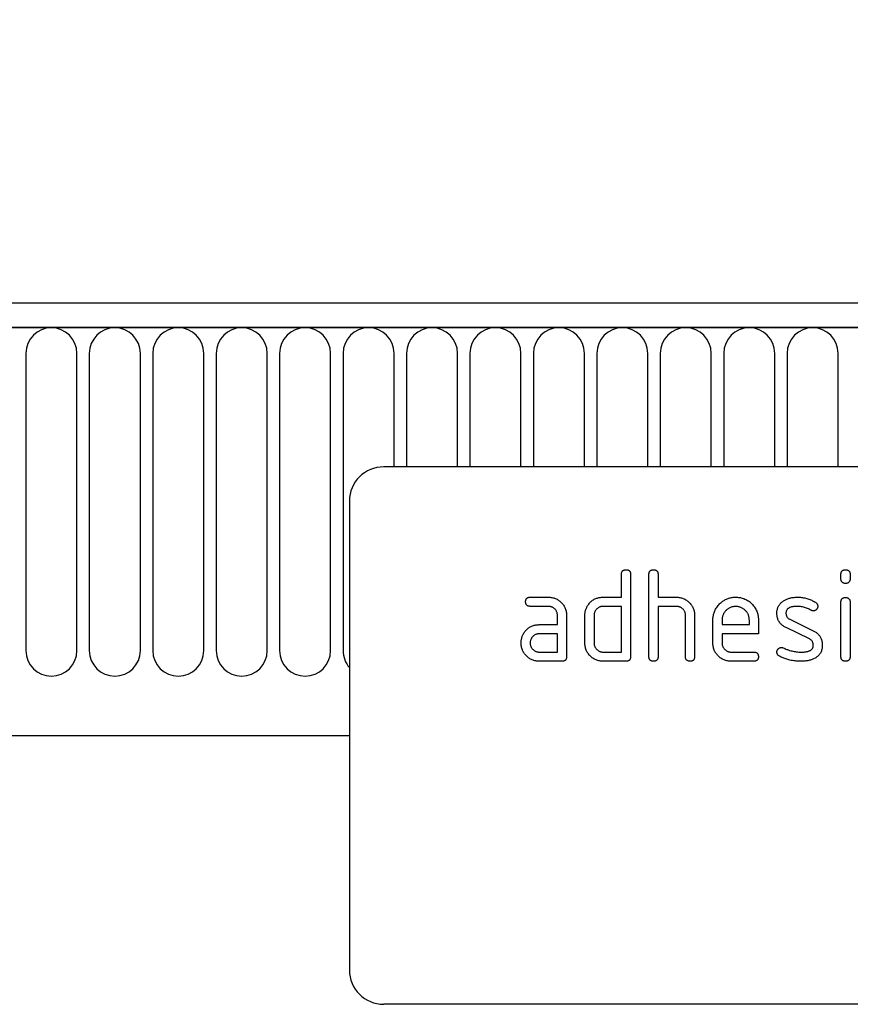
# Model space of a CAD drawing. Units: millimetres. Extents: x 154388 to 171740, y -11240 to 4710.
# Drawn here: x 159188 to 159261, y -1331 to -1245 of the extents above; entities that cross this region are included whole.
import ezdxf

# ---------------------------------------------------------------- set-up
doc = ezdxf.new("R2010")
doc.units = ezdxf.units.MM
doc.header["$LTSCALE"] = 2.5
doc.layers.get('Defpoints').update_dxf_attribs({"color": 10})
doc.layers.add('132333', color=7, linetype='Continuous', lineweight=25)
doc.layers.add('SICHTBAR', color=5, linetype='Continuous', lineweight=25)
doc.layers.add('TANGENT_EDGES', color=4, linetype='Continuous')
doc.styles.get("Standard").update_dxf_attribs({"font": 'arial.ttf'})
doc.dimstyles.get("Standard").update_dxf_attribs({"dimscale": 10, "dimtxt": 3.5, "dimasz": 2.4, "dimexe": 1.8, "dimexo": 0, "dimgap": 1, "dimtad": 1, "dimdec": 0, "dimrnd": 0.01, "dimzin": 0, "dimdsep": 46, "dimtxsty": 'Standard', "dimcen": 3, "dimclrd": 256, "dimclre": 256, "dimclrt": 256, "dimadec": 0, "dimazin": 0, "dimtfac": 1, "dimtdec": 0, "dimtix": 1, "dimtmove": 0, "dimatfit": 0, "dimfxl": 1, "dimtolj": 1, "dimtzin": 0, "dimarcsym": 0})

# ---------------------------------------------------------------- blocks, each defined once
blk = doc.blocks.new('*D444')
at = {"layer": 'Defpoints', "color": 0, "transparency": 16777216}
for p in [(159365.987, -1204.443), (158865.987, -1289.943), (159365.987, -1289.943)]:
    blk.add_point(p, dxfattribs=at)
at = {"layer": 'SICHTBAR', "lineweight": -2, "transparency": 16777216}
for p, q in [((158865.987, -1289.943), (158865.987, -1186.443)), ((159365.987, -1289.943), (159365.987, -1186.443)), ((158915.987, -1204.443), (159315.987, -1204.443))]:
    blk.add_line(p, q, dxfattribs=at)
at = {"layer": 'SICHTBAR', "transparency": 16777216}
for points in [[(158915.987, -1196.11), (158915.987, -1212.777), (158865.987, -1204.443)], [(159315.987, -1196.11), (159315.987, -1212.777), (159365.987, -1204.443)]]:
    blk.add_solid(points, dxfattribs=at)
at = {"layer": 'SICHTBAR', "transparency": 16777216, "insert": (159115.987, -1118.174), "char_height": 60, "attachment_point": 2}
blk.add_mtext('\\A1;500', dxfattribs=at)
blk = doc.blocks.new('1037963-M_002_FRONT VIEW')
at = {"layer": '132333'}
for p, q in [((3839.893, 1297.426), (3341.393, 1297.426)), ((3840.393, 1295.301), (3340.893, 1295.301)), ((3786.643, 1283.126), (3694.643, 1283.126)), ((3691.643, 1280.126), (3691.643, 1239.126)), ((3715.443, 1271.726), (3715.443, 1273.726)), ((3716.243, 1273.726), (3716.243, 1266.526)), ((3717.843, 1266.526), (3717.843, 1273.726)), ((3718.643, 1273.726), (3718.643, 1271.726)), ((3734.643, 1273.331), (3734.643, 1273.728)), ((3735.443, 1273.728), (3735.443, 1273.331)), ((3707.456, 1271.726), (3709.047, 1271.726)), ((3713.843, 1271.726), (3715.443, 1271.726)), ((3718.643, 1271.726), (3720.243, 1271.726)), ((3709.047, 1270.926), (3707.456, 1270.926)), ((3715.443, 1270.926), (3713.843, 1270.926)), ((3715.443, 1266.926), (3715.443, 1270.926)), ((3718.643, 1270.926), (3718.643, 1266.526)), ((3720.243, 1270.926), (3718.643, 1270.926)), ((3734.643, 1266.524), (3734.643, 1271.297)), ((3735.443, 1271.297), (3735.443, 1266.524)), ((3709.843, 1269.326), (3709.843, 1270.126)), ((3710.643, 1270.126), (3710.643, 1266.526)), ((3712.243, 1267.726), (3712.243, 1270.126)), ((3713.043, 1270.126), (3713.043, 1267.726)), ((3721.043, 1266.526), (3721.043, 1270.126)), ((3721.843, 1270.156), (3721.843, 1266.526)), ((3708.252, 1269.326), (3709.843, 1269.326)), ((3723.443, 1267.726), (3723.443, 1269.726)), ((3724.243, 1269.724), (3724.243, 1269.326)), ((3724.243, 1269.326), (3726.631, 1269.326)), ((3726.631, 1269.326), (3726.631, 1269.724)), ((3727.425, 1269.726), (3727.425, 1268.526)), ((3730.159, 1269.797), (3732.222, 1268.795)), ((3709.843, 1268.526), (3708.252, 1268.526)), ((3709.843, 1266.926), (3709.843, 1268.526)), ((3724.243, 1268.526), (3724.243, 1267.726)), ((3727.425, 1268.526), (3724.243, 1268.526)), ((3731.884, 1268.072), (3729.84, 1269.062)), ((3708.252, 1266.926), (3709.843, 1266.926)), ((3713.843, 1266.926), (3715.443, 1266.926)), ((3725.04, 1266.926), (3727.027, 1266.926)), ((3710.243, 1266.126), (3708.252, 1266.126)), ((3715.843, 1266.126), (3713.843, 1266.126)), ((3727.027, 1266.126), (3725.04, 1266.126)), ((3371.393, 1259.626), (3691.643, 1259.626)), ((3786.643, 1236.126), (3694.643, 1236.126))]:
    blk.add_line(p, q, dxfattribs=at)
for centre, start, end in [((3694.643, 1280.126), 90, 180), ((3694.643, 1239.126), 180, 270)]:
    blk.add_arc(centre, 3, start, end, dxfattribs=at)
for points, knots in [([(3715.443, 1273.726), (3715.444, 1273.75), (3715.447, 1273.798), (3715.457, 1273.87), (3715.481, 1273.94), (3715.519, 1274.002), (3715.57, 1274.054), (3715.633, 1274.09), (3715.701, 1274.113), (3715.772, 1274.125), (3715.819, 1274.125), (3715.843, 1274.126)], [0, 0, 0, 0, 0.112005, 0.224034, 0.336007, 0.448021, 0.559989, 0.669878, 0.780063, 0.889906, 1, 1, 1, 1]), ([(3715.843, 1274.126), (3715.867, 1274.126), (3715.916, 1274.125), (3715.988, 1274.111), (3716.057, 1274.089), (3716.12, 1274.051), (3716.168, 1274.002), (3716.202, 1273.949), (3716.221, 1273.895), (3716.236, 1273.84), (3716.242, 1273.783), (3716.243, 1273.745), (3716.243, 1273.726)], [0, 0, 0, 0, 0.112135, 0.2238, 0.336212, 0.447669, 0.560076, 0.647705, 0.735998, 0.8241, 0.911807, 1, 1, 1, 1]), ([(3717.843, 1273.726), (3717.844, 1273.75), (3717.847, 1273.798), (3717.857, 1273.87), (3717.881, 1273.94), (3717.919, 1274.002), (3717.97, 1274.054), (3718.033, 1274.09), (3718.101, 1274.113), (3718.172, 1274.125), (3718.219, 1274.125), (3718.243, 1274.126)], [0, 0, 0, 0, 0.112005, 0.224034, 0.336007, 0.448021, 0.559989, 0.669878, 0.780063, 0.889906, 1, 1, 1, 1]), ([(3718.243, 1274.126), (3718.267, 1274.126), (3718.316, 1274.125), (3718.388, 1274.111), (3718.457, 1274.089), (3718.52, 1274.051), (3718.568, 1274.002), (3718.602, 1273.949), (3718.621, 1273.895), (3718.636, 1273.84), (3718.642, 1273.783), (3718.643, 1273.745), (3718.643, 1273.726)], [0, 0, 0, 0, 0.112135, 0.2238, 0.336212, 0.447669, 0.560076, 0.647705, 0.735998, 0.8241, 0.911807, 1, 1, 1, 1]), ([(3734.643, 1273.728), (3734.644, 1273.752), (3734.647, 1273.8), (3734.657, 1273.872), (3734.681, 1273.941), (3734.719, 1274.003), (3734.771, 1274.055), (3734.834, 1274.09), (3734.901, 1274.113), (3734.972, 1274.125), (3735.019, 1274.125), (3735.043, 1274.126)], [0, 0, 0, 0, 0.111971, 0.224094, 0.335955, 0.448047, 0.559974, 0.669882, 0.780062, 0.889906, 1, 1, 1, 1]), ([(3735.043, 1274.126), (3735.067, 1274.126), (3735.116, 1274.125), (3735.187, 1274.112), (3735.257, 1274.089), (3735.32, 1274.052), (3735.367, 1274.003), (3735.401, 1273.95), (3735.421, 1273.897), (3735.436, 1273.841), (3735.442, 1273.785), (3735.443, 1273.747), (3735.443, 1273.728)], [0, 0, 0, 0, 0.112135, 0.2238, 0.336206, 0.447683, 0.560045, 0.647748, 0.735987, 0.824085, 0.911863, 1, 1, 1, 1]), ([(3735.043, 1272.933), (3735.019, 1272.933), (3734.971, 1272.934), (3734.899, 1272.947), (3734.83, 1272.97), (3734.767, 1273.007), (3734.717, 1273.06), (3734.679, 1273.121), (3734.656, 1273.189), (3734.647, 1273.26), (3734.644, 1273.308), (3734.643, 1273.331)], [0, 0, 0, 0, 0.112089, 0.223938, 0.336107, 0.448011, 0.55993, 0.670034, 0.779902, 0.890028, 1, 1, 1, 1]), ([(3735.443, 1273.331), (3735.443, 1273.307), (3735.442, 1273.259), (3735.429, 1273.187), (3735.406, 1273.118), (3735.367, 1273.055), (3735.319, 1273.008), (3735.266, 1272.974), (3735.212, 1272.955), (3735.157, 1272.94), (3735.1, 1272.934), (3735.062, 1272.933), (3735.043, 1272.933)], [0, 0, 0, 0, 0.112087, 0.22384, 0.336159, 0.447707, 0.560067, 0.647711, 0.736004, 0.824099, 0.911809, 1, 1, 1, 1]), ([(3707.057, 1271.326), (3707.058, 1271.35), (3707.058, 1271.398), (3707.072, 1271.47), (3707.094, 1271.539), (3707.132, 1271.602), (3707.18, 1271.65), (3707.233, 1271.684), (3707.287, 1271.704), (3707.342, 1271.718), (3707.399, 1271.725), (3707.437, 1271.725), (3707.456, 1271.726)], [0, 0, 0, 0, 0.112135, 0.2238, 0.336206, 0.447683, 0.560045, 0.647748, 0.735987, 0.824085, 0.911863, 1, 1, 1, 1]), ([(3709.047, 1271.726), (3709.099, 1271.725), (3709.205, 1271.722), (3709.362, 1271.702), (3709.515, 1271.663), (3709.665, 1271.613), (3709.806, 1271.543), (3709.941, 1271.465), (3710.064, 1271.369), (3710.179, 1271.265), (3710.284, 1271.149), (3710.381, 1271.025), (3710.461, 1270.888), (3710.532, 1270.746), (3710.58, 1270.595), (3710.619, 1270.442), (3710.639, 1270.284), (3710.642, 1270.179), (3710.643, 1270.126)], [0, 0, 0, 0, 0.062722, 0.125442, 0.188159, 0.25088, 0.3136, 0.375195, 0.4368, 0.498401, 0.56, 0.622863, 0.685714, 0.748569, 0.811429, 0.874282, 0.937142, 1, 1, 1, 1]), ([(3712.456, 1270.931), (3712.483, 1270.976), (3712.538, 1271.065), (3712.631, 1271.192), (3712.737, 1271.308), (3712.855, 1271.413), (3712.983, 1271.504), (3713.12, 1271.577), (3713.26, 1271.634), (3713.402, 1271.677), (3713.547, 1271.707), (3713.695, 1271.722), (3713.794, 1271.724), (3713.843, 1271.726)], [0, 0, 0, 0, 0.0933375, 0.1866336, 0.2799815, 0.3733164, 0.4666777, 0.55997, 0.6480129, 0.7360048, 0.8240333, 0.9119831, 1, 1, 1, 1]), ([(3720.243, 1271.726), (3720.295, 1271.725), (3720.399, 1271.722), (3720.555, 1271.701), (3720.707, 1271.665), (3720.855, 1271.615), (3720.996, 1271.548), (3721.129, 1271.469), (3721.252, 1271.377), (3721.366, 1271.274), (3721.474, 1271.163), (3721.569, 1271.04), (3721.654, 1270.908), (3721.724, 1270.768), (3721.778, 1270.62), (3721.818, 1270.468), (3721.839, 1270.313), (3721.842, 1270.208), (3721.843, 1270.156)], [0, 0, 0, 0, 0.062723, 0.12544, 0.188161, 0.25088, 0.3136, 0.3752, 0.436801, 0.498402, 0.56001, 0.622859, 0.685722, 0.748575, 0.81143, 0.874286, 0.937142, 1, 1, 1, 1]), ([(3723.443, 1269.726), (3723.444, 1269.781), (3723.447, 1269.89), (3723.464, 1270.054), (3723.496, 1270.215), (3723.542, 1270.373), (3723.6, 1270.526), (3723.677, 1270.682), (3723.772, 1270.84), (3723.889, 1270.994), (3724.02, 1271.137), (3724.153, 1271.26), (3724.284, 1271.364), (3724.413, 1271.451), (3724.548, 1271.526), (3724.69, 1271.589), (3724.835, 1271.641), (3724.983, 1271.681), (3725.132, 1271.708), (3725.284, 1271.722), (3725.385, 1271.725), (3725.436, 1271.726)], [0, 0, 0, 0, 0.052268, 0.10453, 0.156795, 0.209073, 0.26133, 0.313602, 0.375195, 0.43679, 0.498385, 0.559981, 0.609265, 0.658546, 0.707828, 0.757112, 0.806393, 0.854794, 0.903206, 0.951596, 1, 1, 1, 1]), ([(3725.436, 1271.726), (3725.491, 1271.725), (3725.6, 1271.722), (3725.764, 1271.705), (3725.926, 1271.673), (3726.084, 1271.628), (3726.238, 1271.571), (3726.395, 1271.494), (3726.553, 1271.4), (3726.707, 1271.281), (3726.849, 1271.15), (3726.982, 1271.008), (3727.097, 1270.852), (3727.199, 1270.687), (3727.28, 1270.511), (3727.342, 1270.341), (3727.382, 1270.18), (3727.408, 1270.03), (3727.422, 1269.878), (3727.424, 1269.777), (3727.425, 1269.726)], [0, 0, 0, 0, 0.052271, 0.104534, 0.1568005, 0.2090825, 0.2613382, 0.3136144, 0.3752078, 0.4368061, 0.4984032, 0.5600028, 0.6215963, 0.6831965, 0.7447885, 0.8063873, 0.8547843, 0.9032088, 0.9515893, 1, 1, 1, 1]), ([(3729.606, 1271.397), (3729.646, 1271.422), (3729.728, 1271.472), (3729.854, 1271.54), (3729.987, 1271.594), (3730.124, 1271.637), (3730.278, 1271.676), (3730.448, 1271.706), (3730.636, 1271.721), (3730.761, 1271.724), (3730.823, 1271.726)], [0, 0, 0, 0, 0.112182, 0.223988, 0.335811, 0.448006, 0.560221, 0.70679, 0.853224, 1, 1, 1, 1]), ([(3730.823, 1271.726), (3730.886, 1271.724), (3731.01, 1271.722), (3731.197, 1271.708), (3731.381, 1271.681), (3731.564, 1271.643), (3731.743, 1271.593), (3731.918, 1271.532), (3732.087, 1271.462), (3732.25, 1271.378), (3732.355, 1271.315), (3732.407, 1271.283)], [0, 0, 0, 0, 0.111998, 0.224004, 0.335988, 0.448014, 0.559987, 0.670008, 0.779999, 0.89, 1, 1, 1, 1]), ([(3707.456, 1270.926), (3707.432, 1270.927), (3707.383, 1270.93), (3707.311, 1270.94), (3707.242, 1270.964), (3707.18, 1271.002), (3707.129, 1271.053), (3707.093, 1271.116), (3707.071, 1271.184), (3707.059, 1271.255), (3707.058, 1271.302), (3707.057, 1271.326)], [0, 0, 0, 0, 0.111971, 0.224094, 0.335955, 0.448047, 0.559974, 0.669882, 0.780062, 0.889906, 1, 1, 1, 1]), ([(3709.843, 1270.126), (3709.842, 1270.159), (3709.838, 1270.226), (3709.824, 1270.326), (3709.795, 1270.423), (3709.752, 1270.515), (3709.697, 1270.6), (3709.633, 1270.678), (3709.561, 1270.745), (3709.485, 1270.802), (3709.405, 1270.849), (3709.32, 1270.885), (3709.231, 1270.91), (3709.139, 1270.921), (3709.077, 1270.924), (3709.047, 1270.926)], [0, 0, 0, 0, 0.080032, 0.159898, 0.239958, 0.319964, 0.399987, 0.479989, 0.55996, 0.633322, 0.706676, 0.78003, 0.853416, 0.926624, 1, 1, 1, 1]), ([(3712.243, 1270.126), (3712.244, 1270.165), (3712.246, 1270.244), (3712.256, 1270.361), (3712.278, 1270.477), (3712.309, 1270.593), (3712.347, 1270.709), (3712.398, 1270.822), (3712.436, 1270.895), (3712.456, 1270.931)], [0, 0, 0, 0, 0.14013, 0.27992, 0.419881, 0.560109, 0.706783, 0.853231, 1, 1, 1, 1]), ([(3713.843, 1270.926), (3713.81, 1270.924), (3713.742, 1270.921), (3713.643, 1270.906), (3713.547, 1270.874), (3713.455, 1270.831), (3713.37, 1270.776), (3713.293, 1270.712), (3713.225, 1270.641), (3713.168, 1270.564), (3713.122, 1270.484), (3713.086, 1270.399), (3713.06, 1270.31), (3713.047, 1270.218), (3713.044, 1270.157), (3713.043, 1270.126)], [0, 0, 0, 0, 0.080084, 0.159866, 0.239949, 0.32001, 0.399952, 0.479958, 0.560022, 0.633324, 0.70662, 0.780079, 0.853438, 0.926565, 1, 1, 1, 1]), ([(3721.043, 1270.126), (3721.042, 1270.159), (3721.038, 1270.227), (3721.024, 1270.327), (3720.994, 1270.424), (3720.951, 1270.516), (3720.896, 1270.601), (3720.832, 1270.679), (3720.76, 1270.746), (3720.683, 1270.803), (3720.603, 1270.849), (3720.517, 1270.885), (3720.428, 1270.91), (3720.336, 1270.921), (3720.274, 1270.924), (3720.243, 1270.926)], [0, 0, 0, 0, 0.0800317, 0.159897, 0.2399576, 0.3199648, 0.3999832, 0.4799823, 0.5599686, 0.6333224, 0.7066708, 0.7800414, 0.8534207, 0.9266259, 1, 1, 1, 1]), ([(3725.436, 1270.917), (3725.397, 1270.915), (3725.318, 1270.911), (3725.201, 1270.899), (3725.087, 1270.871), (3724.976, 1270.83), (3724.87, 1270.78), (3724.771, 1270.719), (3724.679, 1270.648), (3724.594, 1270.57), (3724.515, 1270.485), (3724.443, 1270.392), (3724.381, 1270.291), (3724.329, 1270.185), (3724.289, 1270.074), (3724.262, 1269.959), (3724.249, 1269.842), (3724.245, 1269.763), (3724.243, 1269.724)], [0, 0, 0, 0, 0.062808, 0.125375, 0.188022, 0.250859, 0.313636, 0.37519, 0.436751, 0.4984, 0.560043, 0.622864, 0.685689, 0.748589, 0.81155, 0.874356, 0.937072, 1, 1, 1, 1]), ([(3726.631, 1269.724), (3726.629, 1269.763), (3726.625, 1269.842), (3726.612, 1269.959), (3726.585, 1270.074), (3726.545, 1270.185), (3726.493, 1270.29), (3726.432, 1270.389), (3726.362, 1270.481), (3726.283, 1270.566), (3726.198, 1270.646), (3726.105, 1270.717), (3726.004, 1270.779), (3725.897, 1270.83), (3725.786, 1270.871), (3725.671, 1270.898), (3725.554, 1270.911), (3725.475, 1270.915), (3725.436, 1270.917)], [0, 0, 0, 0, 0.0627904, 0.1253703, 0.1880388, 0.2508619, 0.3136252, 0.3751954, 0.4367595, 0.498399, 0.5600478, 0.6228683, 0.6856833, 0.7485933, 0.8115613, 0.8743549, 0.9370651, 1, 1, 1, 1]), ([(3729.04, 1270.329), (3729.041, 1270.369), (3729.043, 1270.447), (3729.055, 1270.565), (3729.079, 1270.68), (3729.114, 1270.793), (3729.158, 1270.903), (3729.219, 1271.013), (3729.296, 1271.12), (3729.387, 1271.226), (3729.492, 1271.317), (3729.568, 1271.37), (3729.606, 1271.397)], [0, 0, 0, 0, 0.093348, 0.186651, 0.280001, 0.373334, 0.466734, 0.559975, 0.670064, 0.780004, 0.890009, 1, 1, 1, 1]), ([(3730.823, 1270.926), (3730.78, 1270.925), (3730.694, 1270.924), (3730.564, 1270.916), (3730.435, 1270.898), (3730.308, 1270.871), (3730.199, 1270.837), (3730.11, 1270.795), (3730.041, 1270.753), (3729.978, 1270.701), (3729.924, 1270.639), (3729.882, 1270.569), (3729.853, 1270.493), (3729.839, 1270.412), (3729.836, 1270.358), (3729.834, 1270.331)], [0, 0, 0, 0, 0.0999704, 0.1998362, 0.2997735, 0.3997819, 0.4996947, 0.5622064, 0.6247864, 0.6873105, 0.7498337, 0.8124579, 0.8750564, 0.937386, 1, 1, 1, 1]), ([(3732.034, 1270.581), (3731.982, 1270.61), (3731.878, 1270.667), (3731.717, 1270.745), (3731.551, 1270.809), (3731.377, 1270.861), (3731.196, 1270.899), (3731.01, 1270.919), (3730.886, 1270.923), (3730.823, 1270.926)], [0, 0, 0, 0, 0.140059, 0.279919, 0.419904, 0.56006, 0.706771, 0.853254, 1, 1, 1, 1]), ([(3732.618, 1270.931), (3732.617, 1270.908), (3732.615, 1270.861), (3732.598, 1270.793), (3732.566, 1270.73), (3732.524, 1270.674), (3732.475, 1270.624), (3732.419, 1270.584), (3732.357, 1270.555), (3732.29, 1270.536), (3732.245, 1270.534), (3732.222, 1270.533)], [0, 0, 0, 0, 0.112004, 0.224, 0.335955, 0.44797, 0.560076, 0.669912, 0.780111, 0.889924, 1, 1, 1, 1]), ([(3732.407, 1271.283), (3732.429, 1271.268), (3732.473, 1271.237), (3732.532, 1271.182), (3732.574, 1271.12), (3732.602, 1271.056), (3732.614, 1270.994), (3732.617, 1270.952), (3732.618, 1270.931)], [0, 0, 0, 0, 0.1868243, 0.3729312, 0.5599965, 0.7069502, 0.8529919, 1, 1, 1, 1]), ([(3734.643, 1271.297), (3734.644, 1271.321), (3734.647, 1271.37), (3734.657, 1271.442), (3734.681, 1271.511), (3734.719, 1271.573), (3734.771, 1271.624), (3734.834, 1271.66), (3734.901, 1271.682), (3734.972, 1271.694), (3735.019, 1271.695), (3735.043, 1271.695)], [0, 0, 0, 0, 0.111971, 0.224094, 0.335955, 0.448047, 0.559974, 0.669882, 0.780062, 0.889906, 1, 1, 1, 1]), ([(3735.043, 1271.695), (3735.067, 1271.695), (3735.116, 1271.695), (3735.187, 1271.681), (3735.257, 1271.659), (3735.32, 1271.621), (3735.367, 1271.573), (3735.401, 1271.52), (3735.421, 1271.466), (3735.436, 1271.411), (3735.442, 1271.354), (3735.443, 1271.316), (3735.443, 1271.297)], [0, 0, 0, 0, 0.112135, 0.2238, 0.336206, 0.447683, 0.560045, 0.647748, 0.735987, 0.824085, 0.911863, 1, 1, 1, 1]), ([(3729.84, 1269.062), (3729.796, 1269.085), (3729.708, 1269.131), (3729.583, 1269.21), (3729.466, 1269.303), (3729.361, 1269.408), (3729.268, 1269.525), (3729.192, 1269.65), (3729.133, 1269.78), (3729.089, 1269.913), (3729.059, 1270.05), (3729.044, 1270.189), (3729.041, 1270.283), (3729.04, 1270.329)], [0, 0, 0, 0, 0.0933469, 0.1866156, 0.2799864, 0.3733203, 0.4666488, 0.5600002, 0.6479912, 0.7360054, 0.8240488, 0.9119739, 1, 1, 1, 1]), ([(3729.834, 1270.331), (3729.835, 1270.306), (3729.838, 1270.257), (3729.846, 1270.183), (3729.865, 1270.111), (3729.896, 1270.043), (3729.938, 1269.973), (3729.996, 1269.903), (3730.074, 1269.845), (3730.131, 1269.813), (3730.159, 1269.797)], [0, 0, 0, 0, 0.112499, 0.22413, 0.335505, 0.447719, 0.560444, 0.707151, 0.852833, 1, 1, 1, 1]), ([(3732.222, 1270.533), (3732.203, 1270.534), (3732.167, 1270.536), (3732.117, 1270.545), (3732.073, 1270.562), (3732.047, 1270.575), (3732.034, 1270.581)], [0, 0, 0, 0, 0.281946, 0.559606, 0.778482, 1, 1, 1, 1]), ([(3706.872, 1268.531), (3706.899, 1268.576), (3706.953, 1268.665), (3707.045, 1268.792), (3707.151, 1268.908), (3707.268, 1269.012), (3707.396, 1269.103), (3707.531, 1269.177), (3707.671, 1269.234), (3707.813, 1269.277), (3707.957, 1269.307), (3708.104, 1269.322), (3708.203, 1269.324), (3708.252, 1269.326)], [0, 0, 0, 0, 0.093346, 0.186626, 0.27999, 0.37332, 0.466673, 0.559982, 0.648007, 0.736007, 0.82404, 0.911979, 1, 1, 1, 1]), ([(3706.661, 1267.726), (3706.662, 1267.765), (3706.664, 1267.844), (3706.674, 1267.961), (3706.697, 1268.077), (3706.726, 1268.193), (3706.763, 1268.309), (3706.814, 1268.422), (3706.852, 1268.495), (3706.872, 1268.531)], [0, 0, 0, 0, 0.14015, 0.279916, 0.419852, 0.56012, 0.706792, 0.853188, 1, 1, 1, 1]), ([(3708.252, 1268.526), (3708.219, 1268.524), (3708.152, 1268.521), (3708.052, 1268.506), (3707.956, 1268.474), (3707.866, 1268.43), (3707.781, 1268.375), (3707.704, 1268.31), (3707.637, 1268.239), (3707.58, 1268.163), (3707.534, 1268.083), (3707.498, 1267.998), (3707.472, 1267.909), (3707.46, 1267.818), (3707.457, 1267.757), (3707.456, 1267.726)], [0, 0, 0, 0, 0.080067, 0.159875, 0.23996, 0.319995, 0.399963, 0.479963, 0.560014, 0.633323, 0.706621, 0.780079, 0.853437, 0.926565, 1, 1, 1, 1]), ([(3732.222, 1268.795), (3732.259, 1268.775), (3732.334, 1268.735), (3732.442, 1268.67), (3732.545, 1268.594), (3732.639, 1268.509), (3732.725, 1268.415), (3732.802, 1268.314), (3732.869, 1268.2), (3732.923, 1268.076), (3732.967, 1267.943), (3732.997, 1267.806), (3733.012, 1267.667), (3733.015, 1267.574), (3733.016, 1267.528)], [0, 0, 0, 0, 0.079997, 0.159964, 0.239987, 0.319967, 0.40001, 0.480027, 0.559995, 0.648033, 0.736025, 0.824057, 0.911981, 1, 1, 1, 1]), ([(3708.252, 1266.126), (3708.199, 1266.127), (3708.094, 1266.129), (3707.938, 1266.151), (3707.783, 1266.185), (3707.635, 1266.239), (3707.492, 1266.305), (3707.359, 1266.388), (3707.234, 1266.48), (3707.121, 1266.586), (3707.017, 1266.702), (3706.92, 1266.826), (3706.839, 1266.963), (3706.774, 1267.107), (3706.72, 1267.256), (3706.686, 1267.411), (3706.665, 1267.568), (3706.662, 1267.673), (3706.661, 1267.726)], [0, 0, 0, 0, 0.062723, 0.125439, 0.188163, 0.250879, 0.313596, 0.375199, 0.436798, 0.498401, 0.560001, 0.62286, 0.685715, 0.748571, 0.811426, 0.874286, 0.93714, 1, 1, 1, 1]), ([(3707.456, 1267.726), (3707.457, 1267.692), (3707.46, 1267.626), (3707.476, 1267.526), (3707.509, 1267.431), (3707.552, 1267.34), (3707.607, 1267.256), (3707.671, 1267.179), (3707.741, 1267.111), (3707.817, 1267.053), (3707.896, 1267.007), (3707.981, 1266.97), (3708.069, 1266.943), (3708.16, 1266.93), (3708.221, 1266.927), (3708.252, 1266.926)], [0, 0, 0, 0, 0.080084, 0.159859, 0.239953, 0.320001, 0.399944, 0.479948, 0.560014, 0.633316, 0.706611, 0.780078, 0.853446, 0.926564, 1, 1, 1, 1]), ([(3713.843, 1266.126), (3713.79, 1266.127), (3713.685, 1266.13), (3713.528, 1266.151), (3713.373, 1266.185), (3713.224, 1266.239), (3713.08, 1266.304), (3712.947, 1266.386), (3712.822, 1266.479), (3712.707, 1266.584), (3712.6, 1266.699), (3712.506, 1266.826), (3712.422, 1266.96), (3712.357, 1267.105), (3712.303, 1267.255), (3712.268, 1267.41), (3712.247, 1267.567), (3712.244, 1267.673), (3712.243, 1267.726)], [0, 0, 0, 0, 0.062723, 0.12544, 0.188163, 0.250879, 0.313598, 0.375199, 0.436799, 0.498401, 0.560005, 0.622858, 0.685717, 0.748572, 0.811426, 0.874286, 0.93714, 1, 1, 1, 1]), ([(3713.043, 1267.726), (3713.045, 1267.692), (3713.048, 1267.625), (3713.064, 1267.526), (3713.096, 1267.431), (3713.14, 1267.34), (3713.195, 1267.255), (3713.26, 1267.178), (3713.331, 1267.111), (3713.407, 1267.054), (3713.487, 1267.007), (3713.571, 1266.97), (3713.66, 1266.943), (3713.751, 1266.93), (3713.812, 1266.927), (3713.843, 1266.926)], [0, 0, 0, 0, 0.080087, 0.159854, 0.239951, 0.320014, 0.39994, 0.479955, 0.560022, 0.633322, 0.706618, 0.780071, 0.853445, 0.926568, 1, 1, 1, 1]), ([(3725.04, 1266.126), (3724.987, 1266.127), (3724.881, 1266.129), (3724.725, 1266.151), (3724.57, 1266.185), (3724.421, 1266.24), (3724.278, 1266.305), (3724.145, 1266.388), (3724.02, 1266.48), (3723.906, 1266.585), (3723.8, 1266.7), (3723.706, 1266.827), (3723.621, 1266.961), (3723.556, 1267.106), (3723.503, 1267.255), (3723.468, 1267.41), (3723.447, 1267.567), (3723.444, 1267.673), (3723.443, 1267.726)], [0, 0, 0, 0, 0.0627232, 0.1254389, 0.1881626, 0.2508793, 0.3135964, 0.3751994, 0.4367977, 0.4984003, 0.5600047, 0.622858, 0.6857166, 0.748572, 0.8114259, 0.8742862, 0.9371402, 1, 1, 1, 1]), ([(3724.243, 1267.726), (3724.245, 1267.692), (3724.248, 1267.626), (3724.264, 1267.526), (3724.296, 1267.431), (3724.34, 1267.34), (3724.394, 1267.256), (3724.458, 1267.179), (3724.529, 1267.111), (3724.604, 1267.053), (3724.684, 1267.007), (3724.768, 1266.97), (3724.856, 1266.943), (3724.948, 1266.93), (3725.009, 1266.927), (3725.04, 1266.926)], [0, 0, 0, 0, 0.080084, 0.159859, 0.239953, 0.320001, 0.399944, 0.479948, 0.560014, 0.633316, 0.706611, 0.780078, 0.853446, 0.926564, 1, 1, 1, 1]), ([(3731.209, 1266.926), (3731.253, 1266.927), (3731.342, 1266.928), (3731.474, 1266.935), (3731.605, 1266.953), (3731.735, 1266.98), (3731.846, 1267.014), (3731.936, 1267.056), (3732.008, 1267.099), (3732.073, 1267.151), (3732.129, 1267.212), (3732.173, 1267.283), (3732.202, 1267.361), (3732.217, 1267.443), (3732.22, 1267.498), (3732.222, 1267.526)], [0, 0, 0, 0, 0.099971, 0.199835, 0.299765, 0.399794, 0.499689, 0.562205, 0.624771, 0.687288, 0.749847, 0.812435, 0.875045, 0.9374, 1, 1, 1, 1]), ([(3732.222, 1267.526), (3732.22, 1267.558), (3732.216, 1267.621), (3732.201, 1267.716), (3732.167, 1267.806), (3732.118, 1267.89), (3732.053, 1267.965), (3731.972, 1268.024), (3731.913, 1268.056), (3731.884, 1268.072)], [0, 0, 0, 0, 0.140315, 0.279703, 0.419656, 0.560239, 0.707042, 0.852938, 1, 1, 1, 1]), ([(3733.016, 1267.528), (3733.015, 1267.479), (3733.013, 1267.383), (3732.994, 1267.239), (3732.96, 1267.098), (3732.911, 1266.961), (3732.849, 1266.841), (3732.78, 1266.738), (3732.706, 1266.652), (3732.626, 1266.571), (3732.537, 1266.498), (3732.475, 1266.456), (3732.443, 1266.435)], [0, 0, 0, 0, 0.112008, 0.22396, 0.335985, 0.447958, 0.559972, 0.647957, 0.73597, 0.824052, 0.911948, 1, 1, 1, 1]), ([(3727.027, 1266.926), (3727.051, 1266.925), (3727.1, 1266.925), (3727.171, 1266.912), (3727.241, 1266.889), (3727.303, 1266.85), (3727.35, 1266.802), (3727.384, 1266.749), (3727.403, 1266.695), (3727.418, 1266.64), (3727.425, 1266.583), (3727.425, 1266.545), (3727.425, 1266.526)], [0, 0, 0, 0, 0.112087, 0.22384, 0.336159, 0.447707, 0.560067, 0.647711, 0.736004, 0.824099, 0.911809, 1, 1, 1, 1]), ([(3729.04, 1266.926), (3729.041, 1266.949), (3729.043, 1266.995), (3729.06, 1267.064), (3729.092, 1267.126), (3729.133, 1267.183), (3729.183, 1267.232), (3729.239, 1267.272), (3729.3, 1267.303), (3729.368, 1267.319), (3729.413, 1267.321), (3729.436, 1267.322)], [0, 0, 0, 0, 0.1120009, 0.2240122, 0.3359216, 0.4480574, 0.5599111, 0.6700723, 0.7799795, 0.8899947, 1, 1, 1, 1]), ([(3729.261, 1266.569), (3729.238, 1266.584), (3729.191, 1266.613), (3729.13, 1266.669), (3729.086, 1266.732), (3729.057, 1266.797), (3729.044, 1266.861), (3729.041, 1266.904), (3729.04, 1266.926)], [0, 0, 0, 0, 0.186888, 0.372865, 0.560058, 0.706956, 0.852899, 1, 1, 1, 1]), ([(3731.184, 1266.126), (3731.11, 1266.127), (3730.961, 1266.129), (3730.738, 1266.143), (3730.515, 1266.167), (3730.294, 1266.2), (3730.091, 1266.244), (3729.906, 1266.294), (3729.74, 1266.35), (3729.576, 1266.413), (3729.415, 1266.485), (3729.312, 1266.541), (3729.261, 1266.569)], [0, 0, 0, 0, 0.112004, 0.223985, 0.335998, 0.447987, 0.559991, 0.647993, 0.735984, 0.824019, 0.911985, 1, 1, 1, 1]), ([(3729.436, 1267.322), (3729.451, 1267.322), (3729.48, 1267.32), (3729.531, 1267.313), (3729.566, 1267.3), (3729.588, 1267.292)], [0, 0, 0, 0, 0.281037, 0.559622, 1, 1, 1, 1]), ([(3729.588, 1267.292), (3729.64, 1267.27), (3729.745, 1267.226), (3729.934, 1267.153), (3730.07, 1267.102), (3730.154, 1267.07)], [0, 0, 0, 0, 0.279996, 0.56, 1, 1, 1, 1]), ([(3730.154, 1267.07), (3730.218, 1267.055), (3730.348, 1267.023), (3730.543, 1266.983), (3730.752, 1266.951), (3730.974, 1266.93), (3731.131, 1266.927), (3731.209, 1266.926)], [0, 0, 0, 0, 0.186674, 0.373319, 0.560018, 0.779998, 1, 1, 1, 1]), ([(3710.643, 1266.526), (3710.643, 1266.502), (3710.642, 1266.453), (3710.629, 1266.381), (3710.606, 1266.312), (3710.568, 1266.249), (3710.516, 1266.199), (3710.453, 1266.162), (3710.385, 1266.139), (3710.314, 1266.129), (3710.267, 1266.127), (3710.243, 1266.126)], [0, 0, 0, 0, 0.112089, 0.223936, 0.336112, 0.447995, 0.559958, 0.669984, 0.779963, 0.889993, 1, 1, 1, 1]), ([(3716.243, 1266.526), (3716.243, 1266.502), (3716.242, 1266.453), (3716.229, 1266.381), (3716.206, 1266.312), (3716.168, 1266.249), (3716.116, 1266.199), (3716.053, 1266.162), (3715.985, 1266.139), (3715.914, 1266.129), (3715.867, 1266.127), (3715.843, 1266.126)], [0, 0, 0, 0, 0.1120889, 0.2239362, 0.3361118, 0.4479947, 0.5599578, 0.6699839, 0.7799628, 0.8899932, 1, 1, 1, 1]), ([(3718.243, 1266.126), (3718.223, 1266.127), (3718.183, 1266.129), (3718.123, 1266.136), (3718.063, 1266.15), (3718.009, 1266.177), (3717.957, 1266.209), (3717.914, 1266.257), (3717.88, 1266.316), (3717.856, 1266.384), (3717.847, 1266.455), (3717.844, 1266.502), (3717.843, 1266.526)], [0, 0, 0, 0, 0.093262, 0.186737, 0.279992, 0.373295, 0.466917, 0.559864, 0.67022, 0.779905, 0.890075, 1, 1, 1, 1]), ([(3718.643, 1266.526), (3718.643, 1266.502), (3718.642, 1266.453), (3718.629, 1266.381), (3718.606, 1266.312), (3718.568, 1266.249), (3718.516, 1266.199), (3718.453, 1266.162), (3718.385, 1266.139), (3718.314, 1266.129), (3718.267, 1266.127), (3718.243, 1266.126)], [0, 0, 0, 0, 0.1120889, 0.2239362, 0.3361118, 0.4479947, 0.5599578, 0.6699839, 0.7799628, 0.8899932, 1, 1, 1, 1]), ([(3721.443, 1266.126), (3721.423, 1266.127), (3721.383, 1266.129), (3721.323, 1266.136), (3721.263, 1266.15), (3721.209, 1266.177), (3721.157, 1266.209), (3721.114, 1266.257), (3721.08, 1266.316), (3721.056, 1266.384), (3721.047, 1266.455), (3721.044, 1266.502), (3721.043, 1266.526)], [0, 0, 0, 0, 0.093262, 0.186737, 0.279992, 0.373295, 0.466917, 0.559864, 0.67022, 0.779905, 0.890075, 1, 1, 1, 1]), ([(3721.843, 1266.526), (3721.843, 1266.502), (3721.842, 1266.453), (3721.829, 1266.381), (3721.806, 1266.312), (3721.768, 1266.249), (3721.716, 1266.199), (3721.653, 1266.162), (3721.585, 1266.139), (3721.514, 1266.129), (3721.467, 1266.127), (3721.443, 1266.126)], [0, 0, 0, 0, 0.112089, 0.223936, 0.336112, 0.447995, 0.559958, 0.669984, 0.779963, 0.889993, 1, 1, 1, 1]), ([(3727.425, 1266.526), (3727.425, 1266.502), (3727.424, 1266.453), (3727.411, 1266.382), (3727.388, 1266.313), (3727.351, 1266.25), (3727.298, 1266.199), (3727.237, 1266.162), (3727.169, 1266.139), (3727.098, 1266.13), (3727.051, 1266.127), (3727.027, 1266.126)], [0, 0, 0, 0, 0.112089, 0.223938, 0.336107, 0.448011, 0.55993, 0.670034, 0.779902, 0.890028, 1, 1, 1, 1]), ([(3732.443, 1266.435), (3732.4, 1266.411), (3732.315, 1266.362), (3732.183, 1266.297), (3732.045, 1266.245), (3731.903, 1266.206), (3731.745, 1266.171), (3731.569, 1266.145), (3731.377, 1266.131), (3731.248, 1266.128), (3731.184, 1266.126)], [0, 0, 0, 0, 0.112157, 0.223969, 0.335849, 0.448051, 0.560201, 0.706776, 0.853278, 1, 1, 1, 1]), ([(3735.043, 1266.126), (3735.019, 1266.126), (3734.971, 1266.127), (3734.899, 1266.14), (3734.83, 1266.163), (3734.767, 1266.2), (3734.717, 1266.253), (3734.679, 1266.314), (3734.656, 1266.382), (3734.647, 1266.453), (3734.644, 1266.5), (3734.643, 1266.524)], [0, 0, 0, 0, 0.112089, 0.223938, 0.336107, 0.448011, 0.55993, 0.670034, 0.779902, 0.890028, 1, 1, 1, 1]), ([(3735.443, 1266.524), (3735.443, 1266.5), (3735.442, 1266.451), (3735.429, 1266.38), (3735.406, 1266.31), (3735.367, 1266.248), (3735.319, 1266.201), (3735.266, 1266.167), (3735.212, 1266.148), (3735.157, 1266.133), (3735.1, 1266.127), (3735.062, 1266.126), (3735.043, 1266.126)], [0, 0, 0, 0, 0.112087, 0.22384, 0.336159, 0.447707, 0.560067, 0.647711, 0.736004, 0.824099, 0.911809, 1, 1, 1, 1])]:
    blk.add_open_spline(points, degree=3, knots=knots, dxfattribs=at)
at = {"layer": 'TANGENT_EDGES'}
for p, q in [((3341.393, 1295.301), (3839.893, 1295.301)), ((3663.336, 1293.051), (3663.336, 1267.051)), ((3667.8, 1267.051), (3667.8, 1293.051)), ((3668.886, 1293.051), (3668.886, 1267.051)), ((3673.35, 1267.051), (3673.35, 1293.051)), ((3674.436, 1293.051), (3674.436, 1267.051)), ((3678.9, 1267.051), (3678.9, 1293.051)), ((3679.986, 1293.051), (3679.986, 1267.051)), ((3684.45, 1267.051), (3684.45, 1293.051)), ((3685.536, 1293.051), (3685.536, 1267.051)), ((3690, 1267.051), (3690, 1293.051)), ((3691.086, 1293.051), (3691.086, 1267.051)), ((3695.55, 1283.126), (3695.55, 1293.051)), ((3696.636, 1293.051), (3696.636, 1283.126)), ((3701.1, 1283.126), (3701.1, 1293.051)), ((3702.186, 1293.051), (3702.186, 1283.126)), ((3706.65, 1283.126), (3706.65, 1293.051)), ((3707.736, 1293.051), (3707.736, 1283.126)), ((3712.2, 1283.126), (3712.2, 1293.051)), ((3713.286, 1293.051), (3713.286, 1283.126)), ((3717.75, 1283.126), (3717.75, 1293.051)), ((3718.836, 1293.051), (3718.836, 1283.126)), ((3723.3, 1283.126), (3723.3, 1293.051)), ((3724.386, 1293.051), (3724.386, 1283.126)), ((3728.85, 1283.126), (3728.85, 1293.051)), ((3729.936, 1293.051), (3729.936, 1283.126)), ((3734.4, 1283.126), (3734.4, 1293.051)), ((3371.393, 1259.626), (3691.643, 1259.626))]:
    blk.add_line(p, q, dxfattribs=at)
for centre, start, end in [((3665.568, 1293.051), 0, 180), ((3671.118, 1293.051), 0, 180), ((3676.668, 1293.051), 0, 180), ((3682.218, 1293.051), 0, 180), ((3687.768, 1293.051), 0, 180), ((3693.318, 1293.051), 0, 180), ((3698.868, 1293.051), 0, 180), ((3704.418, 1293.051), 0, 180), ((3709.968, 1293.051), 0, 180), ((3715.518, 1293.051), 0, 180), ((3721.068, 1293.051), 0, 180), ((3726.618, 1293.051), 0, 180), ((3732.168, 1293.051), 0, 180), ((3665.568, 1267.051), 180, 0), ((3671.118, 1267.051), 180, 0), ((3676.668, 1267.051), 180, 0), ((3682.218, 1267.051), 180, 0), ((3687.768, 1267.051), 180, 0), ((3693.318, 1267.051), 180, 221.37228)]:
    blk.add_arc(centre, 2.232, start, end, dxfattribs=at)

msp = doc.modelspace()

# ---------------------------------------------------------------- block references
at = {"layer": '132333'}
msp.add_blockref('1037963-M_002_FRONT VIEW', (155525.344, -2566.869), dxfattribs=at)

# ---------------------------------------------------------------- dimensions: what is measured, and where the dimension line sits
at = {"layer": 'SICHTBAR'}
dim = msp.add_linear_dim(base=(159365.987, -1204.443), p1=(158865.987, -1289.943), p2=(159365.987, -1289.943), dimstyle='Standard', override={"dimtxt": 6, "dimasz": 5, "dimgap": 2.5}, dxfattribs=at)
dim.commit()
dim.dimension.update_dxf_attribs({"geometry": '*D444', "text_midpoint": (159115.987, -1204.443), "dimtype": 160})

doc.saveas('drawing.dxf')
